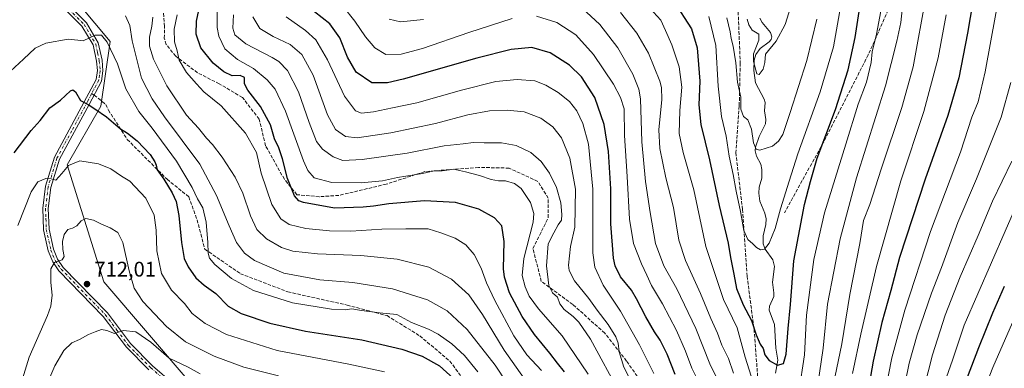
# Model space of a CAD drawing. Units: metres. Extents: x 600187 to 603618, y 4759239 to 4761603.
# Drawn here: x 600873 to 601340, y 4760974 to 4761139 of the extents above; entities that cross this region are included whole.
import ezdxf

# ---------------------------------------------------------------- set-up
doc = ezdxf.new("R2010")
doc.units = ezdxf.units.M
doc.header["$MEASUREMENT"] = 0
doc.linetypes.add('DGN Style 3', pattern=[2.307223458686699, 1.648016756204785, -0.6592067024819142])
doc.linetypes.add('DGN Style 4', pattern=[2.6384748266838614, 1.318413404963828, -0.6592067024819142, 0.001648016756204785, -0.6592067024819142])
for name, color, linetype, lineweight in [('Arbolado forestal CxS', 92, 'Continuous', 0), ('Corriente natural lineal', 142, 'Continuous', 13), ('Curva de nivel maestra', 30, 'Continuous', 30), ('Curva de nivel normal', 30, 'Continuous', 0), ('Pista pavimentada Cxs', 135, 'Continuous', 0), ('Pista pavimentada eje', 135, 'DGN Style 4', 0), ('Punto de cota en terreno', 7, 'Continuous', 0), ('Rótulo de punto de cota en terreno', 7, 'Continuous', 0), ('Senda', 7, 'DGN Style 3', 0), ('Senda no paivmentada conexión', 7, 'DGN Style 3', 0)]:
    doc.layers.add(name, color=color, linetype=linetype, lineweight=lineweight)
doc.styles.add('Style-Arial', font='txt')

# ---------------------------------------------------------------- blocks, each defined once
blk = doc.blocks.new('*U6')
at = {"layer": 'Arbolado forestal CxS', "color": 92, "linetype": 'Continuous', "lineweight": 0}
blk.add_polyline3d([(600731.0689000003, 4760844.0941, 641.0121000000072), (600902.7357000001, 4760675.1295, 722.1111999999994), (600955.1579, 4760612.5141, 755.6355999999942), (600969.7194999997, 4760587.759099999, 763.8187999999938), (600989.8755000001, 4760601.301899999, 764.7813000000025), (600968.0006999997, 4760692.452299999, 754.7553000000045), (600949.7717000004, 4760758.0801, 747.0414000000019), (600933.3652999997, 4760801.8325, 739.1554000000033), (600929.7198999999, 4760845.5843, 736.530700000003), (600926.0749000004, 4760902.0975, 734.1774000000005), (600929.7213000003, 4760927.619700001, 730.5335999999952), (600955.2254999997, 4760965.6599, 717.8111000000063), (600912.9959000006, 4761015.170100001, 712.2050000000019), (600895.5229000002, 4761070.505100001, 704.1612000000023), (600911.5415000003, 4761098.172700001, 699.4397999999928), (600915.9108999996, 4761128.752699999, 694.3089000000036), (600894.0685000002, 4761154.963500001, 690.390400000004)], dxfattribs=at)
blk = doc.blocks.new('5PATER')
at = {"layer": 'Punto de cota en terreno', "linetype": 'Continuous', "lineweight": 0}
h = blk.add_hatch(color=51, dxfattribs=at)
edge = h.paths.add_edge_path()
edge.add_ellipse((0, 0), major_axis=(-0.1095731443231308, -0.1110710700762829), ratio=0.9994222409660322, start_angle=0, end_angle=360)

msp = doc.modelspace()

# ---------------------------------------------------------------- linework, layer by layer
at = {"layer": 'Arbolado forestal CxS', "color": 92, "linetype": 'Continuous', "lineweight": 0}
for points in [[(600894.0685000002, 4761154.963500001, 690.390400000004), (600915.9108999996, 4761128.752699999, 694.3089000000036), (600911.5415000003, 4761098.172700001, 699.4397999999928), (600895.5229000002, 4761070.505100001, 704.1612000000023), (600912.9959000006, 4761015.170100001, 712.2050000000019), (600955.2254999997, 4760965.6599, 717.8111000000063), (600929.7213000003, 4760927.619700001, 730.5335999999952), (600926.0749000004, 4760902.0975, 734.1774000000005), (600929.7198999999, 4760845.5843, 736.530700000003), (600933.3652999997, 4760801.8325, 739.1554000000033), (600949.7717000004, 4760758.0801, 747.0414000000019), (600968.0006999997, 4760692.452299999, 754.7553000000045), (600989.8755000001, 4760601.301899999, 764.7813000000025), (600969.7194999997, 4760587.759099999, 763.8187999999938), (600955.1579, 4760612.5141, 755.6355999999942), (600902.7357000001, 4760675.1295, 722.1111999999994), (600731.0689000003, 4760844.0941, 641.0121000000072)], [(600731.0689000003, 4760844.0941, 641.0121000000072), (600902.7357000001, 4760675.1295, 722.1111999999994), (600955.1579, 4760612.5141, 755.6355999999942), (600969.7194999997, 4760587.759099999, 763.8187999999938), (600989.8755000001, 4760601.301899999, 764.7813000000025), (600968.0006999997, 4760692.452299999, 754.7553000000045), (600949.7717000004, 4760758.0801, 747.0414000000019), (600933.3652999997, 4760801.8325, 739.1554000000033), (600929.7198999999, 4760845.5843, 736.530700000003), (600926.0749000004, 4760902.0975, 734.1774000000005), (600929.7213000003, 4760927.619700001, 730.5335999999952), (600955.2254999997, 4760965.6599, 717.8111000000063), (600912.9959000006, 4761015.170100001, 712.2050000000019), (600895.5229000002, 4761070.505100001, 704.1612000000023), (600911.5415000003, 4761098.172700001, 699.4397999999928), (600915.9108999996, 4761128.752699999, 694.3089000000036), (600894.0685000002, 4761154.963500001, 690.390400000004)]]:
    msp.add_polyline3d(points, dxfattribs=at)
at = {"layer": 'Corriente natural lineal', "color": 142, "linetype": 'Continuous', "lineweight": 13}
msp.add_polyline3d([(601231.1728999997, 4760971.9384, 626.8120000000055), (601232.1919, 4760978.004799999, 624.8804999999993), (601231.2320999998, 4760983.757999999, 623.7287000000069), (601230.6347000003, 4760994.885, 622.5859000000055), (601228.0388000002, 4761001.7459, 622.3503999999957), (601228.3311000001, 4761003.562899999, 621.9958999999944), (601230.2736999998, 4761008.1414, 621.2768000000069), (601230.3762999997, 4761009.9011, 621.3794000000053), (601229.6130999997, 4761014.996300001, 621.3484999999928), (601230.6577000003, 4761022.2918, 621.4818999999989), (601229.7906999999, 4761025.440500001, 620.8561000000045), (601226.1988000004, 4761030.5551, 619.6364999999934), (601225.3398000002, 4761033.120300001, 619.193299999999), (601225.2685000002, 4761036.889900001, 618.4734999999928), (601226.5182999996, 4761042.142100001, 617.656099999993), (601226.6108999997, 4761044.920800001, 617.1870000000055), (601226.0135000005, 4761047.5426, 616.7142000000022), (601223.6690999996, 4761053.277100001, 615.5255999999936), (601223.1874000002, 4761056.998000001, 615.2131999999983), (601223.4160000002, 4761059.835000001, 615.1214999999938), (601224.5723000001, 4761064.1746, 614.7078000000038), (601224.7002999998, 4761068.264400001, 614.274900000004), (601224.1739999996, 4761070.682200001, 614.1340000000055), (601222.1621000003, 4761074.521299999, 614.4792000000016), (601221.5428999999, 4761077.0396, 614.6358000000037), (601221.6827999996, 4761078.798400001, 614.5412000000069), (601223.3225999996, 4761083.8563, 613.7587000000058), (601226.3096000003, 4761089.863600001, 612.3568999999989), (601226.5027000001, 4761091.906400001, 612.1742999999988), (601225.8981, 4761095.988, 611.7788), (601226.1623000001, 4761099.9583, 611.4217000000062), (601225.7083000002, 4761101.522800001, 611.4682999999932), (601221.6134000003, 4761109.276000001, 611.377800000002), (601220.8855999997, 4761115.0351, 610.9695000000065), (601221.0837000003, 4761119.9597, 610.204700000002), (601221.789, 4761122.668600001, 609.4508999999962), (601223.9210999999, 4761125.421599999, 608.843200000003), (601228.0795, 4761128.584000001, 608.2243000000017), (601229.0292999997, 4761129.7653, 608.2908000000025), (601229.4321, 4761131.0176, 608.2084999999934), (601228.6651, 4761132.966700001, 607.7624999999971), (601224.7337999997, 4761137.763800001, 608.0434999999999), (601223.6780000003, 4761139.861099999, 608.1089000000065)], dxfattribs=at)
at = {"layer": 'Curva de nivel maestra', "color": 30, "linetype": 'Continuous', "lineweight": 30, "flags": 128}
for points, elevation in [([(601326.0800000001, 4761156.140100001), (601322.0199999996, 4761132.7601), (601317.8899999997, 4761111.620100001), (601312.7800000003, 4761093.7301), (601302.0199999996, 4761063.700099999), (601289.9299999997, 4761026.670100001), (601285.7400000002, 4761011.0101), (601281.5300000003, 4760995.880100001), (601277.4199999999, 4760977.5801), (601274.2599999999, 4760959.5001)], 650), ([(601182.9400000004, 4761147.7501), (601191.2699999996, 4761134.780099999), (601194.0199999996, 4761125.770099999), (601195.2999999998, 4761110.0001), (601194.8600000005, 4761098.8301), (601195.6799999997, 4761089.530099999), (601199.8300000001, 4761072.8301), (601204.4800000006, 4761051.1801), (601208.6699999999, 4761033.3301), (601209.8399999999, 4761026.640100001), (601211.3799999999, 4761018.780099999), (601212.5800000001, 4761011.9801), (601215.7800000003, 4761004.1801), (601219.7999999998, 4760996.7301), (601222, 4760989.9801), (601223.8799999999, 4760985.6801), (601225.3399999999, 4760983.540100001), (601226.1200000001, 4760980.520099999), (601228.1399999997, 4760977.870100001), (601232.1200000001, 4760975.6601), (601234.8300000001, 4760976.4901), (601236.2100000001, 4760980.9101), (601237.1799999997, 4760993.0601), (601238.29, 4761004.440099999), (601239.7300000006, 4761025.0701), (601244.8600000005, 4761051.7401), (601247.6600000003, 4761062.530099999), (601250.9199999999, 4761073.640100001), (601259.5, 4761096.6801), (601265.5, 4761115.370100001), (601268.8700000001, 4761130.6801), (601272.2599999999, 4761153.340100001)], 625), ([(601131.1600000003, 4760972.470100001), (601127.8200000003, 4760976.640100001), (601124.2100000001, 4760981.390100001), (601116.9600000001, 4760990.130100001), (601111.0300000003, 4760998.690099999), (601105.0599999996, 4761009.9101), (601102.6900000004, 4761017.2501), (601102.2400000002, 4761021.210100001), (601102.6299999999, 4761034.110099999), (601101.4699999997, 4761041.540100001), (601097.9400000004, 4761045.340100001), (601090.5999999996, 4761049.460100001), (601079.4900000002, 4761052.6601), (601064.8499999996, 4761053.460100001), (601047.9500000002, 4761051.950099999), (601040.6799999997, 4761050.8301), (601035.75, 4761050.4901), (601022.1399999997, 4761049.960100001), (601007.5599999996, 4761052.6601), (601005.2300000006, 4761053.460100001), (601003.2000000002, 4761055.7401), (600999.8799999999, 4761064.050100001), (600997.6200000001, 4761073.280099999), (600995.8899999997, 4761078.4101), (600993.8499999996, 4761082.790100001), (600991.9299999997, 4761089.380100001), (600987.2199999997, 4761098.0601), (600981.1600000003, 4761105.710100001), (600979.6399999997, 4761108.780099999), (600979.5599999996, 4761111.780099999), (600977.5700000003, 4761112.640100001), (600973.75, 4761112.5601), (600969.7199999997, 4761114.450099999), (600964.75, 4761118.4801), (600958.7999999998, 4761125.800100001), (600956.6200000001, 4761132.3201), (600956.8399999999, 4761138.340100001), (600957.8799999999, 4761143.670100001)], 675), ([(601183.5499999998, 4760971.3201), (601179.7800000003, 4760980.860099999), (601176.4100000003, 4760987.4801), (601173.7300000006, 4760991.460100001), (601169.6200000001, 4760998.600099999), (601165.2800000003, 4761006.9801), (601162.9000000004, 4761011.210100001), (601157.7100000001, 4761017.4001), (601155.2300000006, 4761022.610099999), (601154.4100000003, 4761026.300100001), (601153.04, 4761042.470100001), (601153.0800000001, 4761059.120100001), (601151.9299999997, 4761076.7401), (601150, 4761089.5001), (601145.4800000006, 4761102.270099999), (601139.1600000003, 4761112.0001), (601133.5300000003, 4761117.590100001), (601124.4000000004, 4761123.4901), (601115.6100000005, 4761125.880100001), (601105.9400000004, 4761125.020099999), (601089.6500000004, 4761120.880100001), (601054.7599999999, 4761110.920100001), (601047.3499999996, 4761109.190099999), (601039.8399999999, 4761109.2401), (601032.4699999997, 4761114.200099999), (601028.3200000003, 4761121.380100001), (601024.7800000003, 4761130.5101), (601020.0199999996, 4761137.210100001), (601012.75, 4761142.780099999)], 650), ([(600870.4699999997, 4761076.190099999), (600878.5, 4761086.640100001), (600882.75, 4761091.340100001), (600887.4100000003, 4761097.340100001), (600892.3200000003, 4761101.040100001), (600897.2100000001, 4761105.370100001), (600898.2199999997, 4761105.9101), (600899.5199999996, 4761104.950099999), (600901.9400000004, 4761100.800100001), (600905.54, 4761098.9301), (600908.6100000005, 4761096.940099999), (600914.2599999999, 4761093.220100001), (600920.8099999996, 4761087.4901), (600924.0599999996, 4761085.460100001), (600928.6799999997, 4761081.7501), (600934.9400000004, 4761075.340100001), (600937.0599999996, 4761071.790100001), (600937.75, 4761070.2401), (600938.1299999999, 4761068.020099999), (600941.2999999998, 4761063.6801), (600945.3700000001, 4761057.2501), (600947.1399999997, 4761053.130100001), (600948.3799999999, 4761046.4901), (600949.6799999997, 4761033.6801), (600951.0599999996, 4761026.130100001), (600952.8600000005, 4761022.130100001), (600956.5, 4761016.950099999), (600960.4000000004, 4761013.520099999), (600966.0099999999, 4761009.620100001), (600971.8499999996, 4761003.620100001), (600978, 4761000.050100001), (600991.5199999996, 4760995.590100001), (601008.5, 4760991.720100001), (601035.1500000004, 4760987.6501), (601054.1600000003, 4760983.3201), (601063.7999999998, 4760979.9801), (601071.8899999997, 4760975.290100001), (601078.5599999996, 4760969.440099999)], 700), ([(601339.5099999999, 4761012.890100001), (601333.9400000004, 4761000.2601), (601327.3399999999, 4760983.8201), (601319.8200000003, 4760964.530099999)], 675)]:
    msp.add_lwpolyline(points, dxfattribs=dict(at, elevation=elevation))
at = {"layer": 'Curva de nivel normal', "color": 30, "linetype": 'Continuous', "lineweight": 0, "flags": 128}
for points, elevation in [([(601251.1200000001, 4760966.52), (601253.7000000002, 4760983.789999999), (601255.8200000003, 4761004.460000001), (601261.79, 4761035.449999999), (601269.4800000006, 4761064.34), (601283.25, 4761107.800000001), (601288.5199999996, 4761128.92), (601290.4199999999, 4761137.779999999), (601292.2000000002, 4761154.42)], 635), ([(601337.8899999997, 4761155.140000001), (601330.4900000002, 4761114.460000001), (601327.1200000001, 4761100.279999999), (601324.0700000003, 4761093), (601318.79, 4761076.51), (601304.5499999998, 4761038.9), (601292.4299999997, 4761001.67), (601286.2999999998, 4760979.16), (601283.0599999996, 4760963.119999999)], 655), ([(601142.2999999998, 4760971.4), (601130.1100000005, 4760989.560000001), (601118.9100000003, 4761002.26), (601114.3799999999, 4761008.359999999), (601112.5099999999, 4761012.699999999), (601111.0999999996, 4761018.130000001), (601111.9000000004, 4761026.15), (601116.2800000003, 4761043.380000001), (601116.6299999999, 4761047.430000001), (601115.0899999999, 4761052.65), (601110.5599999996, 4761059.220000001), (601107.4199999999, 4761061.65), (601103.1900000004, 4761062.859999999), (601099.8899999997, 4761062.880000001), (601096.3600000005, 4761063.480000001), (601090.8300000001, 4761065.34), (601084.2400000002, 4761067.08), (601078.5, 4761068.34), (601073.1699999999, 4761067.57), (601069.4900000002, 4761067.560000001), (601063.8799999999, 4761066.279999999), (601052.0499999998, 4761064.52), (601044.9699999997, 4761062.869999999), (601034.8499999996, 4761061.92), (601020.8600000005, 4761062.16), (601012.5, 4761064.24), (601009.4900000002, 4761067.75), (601007.5700000003, 4761072.300000001), (600998.9600000001, 4761095.75), (600994.0700000003, 4761106.16), (600990.29, 4761110.720000001), (600983.8200000003, 4761115.99), (600976.2999999998, 4761120.279999999), (600970.2800000003, 4761125.33), (600967.4400000004, 4761131.300000001), (600966.6600000003, 4761135.4), (600966.6299999999, 4761149.699999999)], 670), ([(601137.4000000004, 4761146.430000001), (601147.8899999997, 4761136.859999999), (601156.4500000002, 4761125.76), (601163.5, 4761113.34), (601166.3600000005, 4761106.25), (601167.1200000001, 4761101.67), (601167.79, 4761081.25), (601169.4699999997, 4761062.630000001), (601171.7999999998, 4761047.859999999), (601174.2300000006, 4761033.300000001), (601178.2699999996, 4761022.67), (601184.3799999999, 4761011.779999999), (601193.3899999997, 4760993.050000001), (601199.9500000002, 4760976.369999999), (601204.4100000003, 4760967.300000001)], 640), ([(601239.0800000001, 4761147.34), (601235.7599999999, 4761136.9), (601231.4100000003, 4761128.970000001), (601226.3200000003, 4761122.82), (601226, 4761118.91), (601225.3099999996, 4761115.680000001), (601223.3200000003, 4761113.130000001), (601222.2199999997, 4761113.470000001), (601220.7400000002, 4761119.27), (601220.7300000006, 4761122.890000001), (601223.2199999997, 4761129.41), (601223.1900000004, 4761132.189999999), (601220.0099999999, 4761134.07), (601218.4100000003, 4761136.65), (601217.6600000003, 4761139.33)], 610), ([(601259.2300000006, 4760969.850000001), (601262.5099999999, 4760985.83), (601266.2800000003, 4761009.050000001), (601271.1200000001, 4761033.17), (601272.8700000001, 4761044.050000001), (601275.8300000001, 4761051.67), (601281.0899999999, 4761068.34), (601290.9699999997, 4761097.59), (601296.2599999999, 4761116.859999999), (601302.4199999999, 4761150.66)], 640), ([(601026.3200000003, 4761145.390000001), (601031.8200000003, 4761138.390000001), (601036.8300000001, 4761130.92), (601041.3399999999, 4761125.84), (601046.5, 4761122.65), (601053.7800000003, 4761122.720000001), (601063.9600000001, 4761125.539999999), (601085.7800000003, 4761133.07), (601106.4400000004, 4761139.619999999)], 645), ([(601157.7300000006, 4761142.470000001), (601165.3600000005, 4761132.76), (601170.9199999999, 4761123.32), (601176.2599999999, 4761110), (601177.0899999999, 4761107.060000001), (601177.2000000002, 4761101.34), (601175.9000000004, 4761086.949999999), (601176.2999999998, 4761078.180000001), (601179.1600000003, 4761064.25), (601182.8300000001, 4761050.300000001), (601185.3799999999, 4761034.74), (601188.4400000004, 4761025.15), (601195.6299999999, 4761009.630000001), (601200.4100000003, 4760997.710000001), (601203.6799999997, 4760990.74), (601205.7000000002, 4760985.199999999), (601208.8399999999, 4760978.880000001), (601211.29, 4760971.9)], 635), ([(601171.54, 4761144.609999999), (601176.8600000005, 4761138.82), (601179.0300000003, 4761133.99), (601181.9699999997, 4761127.25), (601185.4800000006, 4761116.869999999), (601186.7400000002, 4761107.210000001), (601185.7400000002, 4761096.220000001), (601185.5199999996, 4761085.34), (601187.3300000001, 4761076.34), (601192.3700000001, 4761058.560000001), (601198.1399999997, 4761031.77), (601206.5499999998, 4761006.680000001), (601212.9699999997, 4760993.300000001), (601216.8200000003, 4760979.390000001), (601220.5800000001, 4760967.41)], 630), ([(601199.5999999996, 4761140.67), (601202.8799999999, 4761126.92), (601204, 4761107.67), (601205.5700000003, 4761093.34), (601207.6799999997, 4761083.99), (601209.1600000003, 4761074.560000001), (601211.04, 4761065.939999999), (601212.4500000002, 4761058.050000001), (601214.5199999996, 4761048.380000001), (601216.0999999996, 4761039.449999999), (601218.0700000003, 4761035.130000001), (601220.4299999997, 4761033.039999999), (601222.0599999996, 4761031.279999999), (601223.9400000004, 4761030.289999999), (601225.9299999997, 4761030.539999999), (601228.1100000005, 4761033.32), (601231, 4761040.34), (601233.5300000003, 4761049.67), (601237.5499999998, 4761062.67), (601241.7199999997, 4761075.65), (601252.2699999996, 4761104.930000001), (601258.5199999996, 4761126.32), (601261.9600000001, 4761145.02)], 620), ([(601242.1900000004, 4760962.890000001), (601244.8899999997, 4760980.529999999), (601245.8700000001, 4760999.380000001), (601249.2699999996, 4761025.65), (601254.3300000001, 4761047.810000001), (601264.4800000006, 4761080.25), (601270.2999999998, 4761099.100000001), (601274.29, 4761109.470000001), (601276.4199999999, 4761118.850000001), (601276.8600000005, 4761123.91), (601278.9199999999, 4761132.210000001), (601280.9800000006, 4761143.189999999)], 630), ([(601109.3799999999, 4760958.9), (601098.2800000003, 4760975.680000001), (601085.0899999999, 4760992.49), (601075.6399999997, 4761001.380000001), (601066.1900000004, 4761006.619999999), (601049.6100000005, 4761011.859999999), (601030.9400000004, 4761014.789999999), (601015.2699999996, 4761016.050000001), (600998.2599999999, 4761019.189999999), (600984.2300000006, 4761025.210000001), (600979.5199999996, 4761028.59), (600975.7699999996, 4761033.76), (600972.2300000006, 4761041.539999999), (600966.3700000001, 4761055.930000001), (600958.3700000001, 4761070.77), (600941.7300000006, 4761093.07), (600935.7999999998, 4761101.680000001), (600930.75, 4761111.430000001), (600926.29, 4761129.09), (600925.2800000003, 4761136.350000001), (600923.1600000003, 4761140.970000001)], 690), ([(601113.8899999997, 4760966.730000001), (601102.5300000003, 4760982.74), (601092.25, 4760999.600000001), (601085.7800000003, 4761008.939999999), (601077.6799999997, 4761016.41), (601066.9400000004, 4761021.980000001), (601051.9400000004, 4761025.810000001), (601034.6100000005, 4761027.560000001), (601014.1600000003, 4761028.380000001), (601002.5099999999, 4761029.630000001), (600997.0300000003, 4761031.390000001), (600989.9400000004, 4761035.41), (600985.4600000001, 4761039.859999999), (600982.4199999999, 4761046.390000001), (600978.79, 4761057), (600975.1399999997, 4761064.560000001), (600969.0099999999, 4761074.02), (600964.3499999996, 4761080.08), (600961.5099999999, 4761083.07), (600957.7599999999, 4761087.84), (600952.1200000001, 4761093.859999999), (600942.7000000002, 4761107.77), (600936.3899999997, 4761120.460000001), (600934.5800000001, 4761126.600000001), (600934.5300000003, 4761130.76), (600935.6299999999, 4761136.050000001), (600936.1399999997, 4761140.220000001)], 685), ([(600947.5899999999, 4761141.32), (600946.1799999997, 4761134.539999999), (600946.4100000003, 4761128.630000001), (600947.5999999996, 4761124.289999999), (600948.54, 4761119.939999999), (600952.0199999996, 4761114.16), (600956.7800000003, 4761108.82), (600960.2199999997, 4761105.039999999), (600968.5700000003, 4761098.300000001), (600980.0300000003, 4761085.460000001), (600985.2199999997, 4761076.300000001), (600987.5099999999, 4761066.52), (600992.5899999999, 4761051.710000001), (600996.8099999996, 4761044.82), (601000.7599999999, 4761042.220000001), (601008.6200000001, 4761040.33), (601019.7599999999, 4761039.16), (601029.9600000001, 4761039.02), (601044.5999999996, 4761040), (601056, 4761040.109999999), (601066.5199999996, 4761040.100000001), (601072.5499999998, 4761038.300000001), (601079.3399999999, 4761035.789999999), (601084.3600000005, 4761032.600000001), (601088.3600000005, 4761027.99), (601091.7300000006, 4761021.609999999), (601094.2100000001, 4761014.680000001), (601098.1600000003, 4761006.189999999), (601107.1600000003, 4760989.560000001), (601113.3899999997, 4760980.59), (601120.2699999996, 4760973.130000001)], 680), ([(601157.5199999996, 4760962.180000001), (601143.54, 4760987.970000001), (601137.9199999999, 4760995.99), (601135.2999999998, 4760998.66), (601130.9299999997, 4761002.02), (601128.9900000002, 4761004.67), (601127.8399999999, 4761007.9), (601125.5099999999, 4761009.859999999), (601123.7199999997, 4761013.380000001), (601122.6799999997, 4761022.630000001), (601123.3799999999, 4761033.01), (601126.0599999996, 4761038.34), (601128.2100000001, 4761042), (601129.6699999999, 4761044.310000001), (601129.9600000001, 4761046.970000001), (601129.4400000004, 4761052.49), (601127.3799999999, 4761059.779999999), (601124.0999999996, 4761066.5), (601120.0300000003, 4761072.08), (601115.2800000003, 4761076.220000001), (601108.2699999996, 4761079.600000001), (601101.3200000003, 4761080.84), (601093.1299999999, 4761080.82), (601087.9699999997, 4761081.060000001), (601083.1799999997, 4761080.42), (601074.1399999997, 4761079.470000001), (601056.5800000001, 4761076), (601035.2400000002, 4761072.890000001), (601026.1299999999, 4761072.42), (601021.54, 4761074.17), (601016.4800000006, 4761077.9), (601013.7199999997, 4761081.480000001), (601010.2199999997, 4761090.41), (601005.2199999997, 4761105), (600999.9199999999, 4761115.01), (600995.7999999998, 4761119.279999999), (600992.6900000004, 4761121.289999999), (600980.1500000004, 4761127.699999999), (600975.0099999999, 4761131.99), (600974, 4761135.02), (600974.3200000003, 4761141.4)], 665), ([(601161.7999999998, 4760969.869999999), (601159.3099999996, 4760974.710000001), (601157.0599999996, 4760982.01), (601156.5099999999, 4760986.109999999), (601155.4900000002, 4760989.07), (601151.8899999997, 4760994.939999999), (601146.6600000003, 4761001.720000001), (601142.6200000001, 4761007.199999999), (601135.9199999999, 4761015.640000001), (601133.4000000004, 4761020.52), (601132.9900000002, 4761023.02), (601134.0599999996, 4761031.730000001), (601136.0300000003, 4761041.02), (601136.4000000004, 4761058.99), (601133.6799999997, 4761073.560000001), (601129.7699999996, 4761083.17), (601125.6799999997, 4761088.41), (601119.9000000004, 4761092.560000001), (601112.0099999999, 4761095.449999999), (601103.9199999999, 4761096.34), (601095.5700000003, 4761096), (601085.4299999997, 4761094.16), (601070.0599999996, 4761089.930000001), (601048.9500000002, 4761085.560000001), (601032.9199999999, 4761083.25), (601027.3499999996, 4761083.77), (601022.6200000001, 4761087.109999999), (601018.9199999999, 4761094.09), (601012.0999999996, 4761112.82), (601006.6900000004, 4761122.640000001), (601001.1900000004, 4761127.439999999), (600993.1500000004, 4761131.100000001), (600986.7699999996, 4761135), (600983.4600000001, 4761140.52)], 660), ([(601173.4199999999, 4760971.67), (601166.7100000001, 4760985.34), (601157.6600000003, 4761001.199999999), (601149.4800000006, 4761013.449999999), (601145.5499999998, 4761022.039999999), (601144.5, 4761028.76), (601144.5, 4761058.930000001), (601142.5899999999, 4761080.24), (601139.9100000003, 4761090.01), (601136.9699999997, 4761096.01), (601133.5099999999, 4761100.430000001), (601128.1900000004, 4761104.619999999), (601122.3399999999, 4761108.16), (601117.0599999996, 4761110.15), (601108.7400000002, 4761110.82), (601098.6500000004, 4761109.789999999), (601082.3200000003, 4761105.720000001), (601061.1900000004, 4761099.810000001), (601049.6699999999, 4761097.449999999), (601040.6799999997, 4761095.59), (601035.04, 4761094.930000001), (601032.2000000002, 4761095.939999999), (601026.9000000004, 4761102.970000001), (601018.9199999999, 4761120.15), (601013.3600000005, 4761129.550000001), (601008.4500000002, 4761133.970000001), (600999.2699999996, 4761140.449999999)], 655), ([(601048.0800000001, 4761139.279999999), (601053.4500000002, 4761138.060000001), (601064.3600000005, 4761139.220000001)], 640), ([(601117.9600000001, 4761140.699999999), (601127.5599999996, 4761137.800000001), (601136.5800000001, 4761132.01), (601144.9400000004, 4761122.67), (601154.3700000001, 4761108.67), (601157.6699999999, 4761102.34), (601159.4299999997, 4761096.890000001), (601159.6399999997, 4761084.369999999), (601160.8700000001, 4761064.939999999), (601161.9800000006, 4761044.730000001), (601163.7800000003, 4761033.189999999), (601167.5899999999, 4761023.58), (601170.2000000002, 4761018.310000001), (601172.4199999999, 4761013.41), (601177.5800000001, 4761004.640000001), (601184.1799999997, 4760992.119999999), (601188.4699999997, 4760982.369999999), (601191.4000000004, 4760974.230000001), (601194.8499999996, 4760967.560000001)], 645), ([(601208.1299999999, 4761139.930000001), (601209.6600000003, 4761133.4), (601210.1399999997, 4761130.210000001), (601211.0999999996, 4761126.5), (601212.2800000003, 4761118.680000001), (601213.0899999999, 4761109.600000001), (601214.7000000002, 4761102.460000001), (601214.7000000002, 4761096.74), (601215.9900000002, 4761093.279999999), (601217.9500000002, 4761091.66), (601219.7100000001, 4761087.32), (601220.6799999997, 4761080.84), (601222.0099999999, 4761077.810000001), (601223.7400000002, 4761077.350000001), (601229.6600000003, 4761079.27), (601232.5499999998, 4761081.59), (601234.6200000001, 4761084.82), (601238.0999999996, 4761095.16), (601245.9400000004, 4761119.850000001), (601250.6399999997, 4761139.42)], 615), ([(601267.6399999997, 4760971.66), (601271.6100000005, 4760990.369999999), (601278.8899999997, 4761022.369999999), (601290.4400000004, 4761062.859999999), (601301.3700000001, 4761095.619999999), (601308.2199999997, 4761121.039999999), (601311.9699999997, 4761141.34)], 645), ([(601090.1200000001, 4760972.560000001), (601083.8200000003, 4760980.27), (601077.7100000001, 4760985.710000001), (601071.3499999996, 4760990.32), (601066.7100000001, 4760992.65), (601058.6200000001, 4760995.82), (601051.6500000004, 4760999.58), (601043.5, 4761000.430000001), (601034.9600000001, 4761001.5), (601030.3700000001, 4761002.300000001), (601027.2100000001, 4761001.84), (601020.8300000001, 4761002.180000001), (601002.2699999996, 4761005.15), (600983.8899999997, 4761010.92), (600973.4199999999, 4761016.640000001), (600965.4699999997, 4761023.359999999), (600963.0199999996, 4761026.359999999), (600962.3099999996, 4761028.67), (600962.2199999997, 4761033.67), (600961.3300000001, 4761043.369999999), (600959.7800000003, 4761050.130000001), (600957.2300000006, 4761054.369999999), (600954.8399999999, 4761059.779999999), (600947.3600000005, 4761072.100000001), (600935.7800000003, 4761087.810000001), (600929.4800000006, 4761095.680000001), (600923.2800000003, 4761106.34), (600919.3300000001, 4761118.27), (600914.5599999996, 4761128.42), (600911.75, 4761131.800000001), (600908.8899999997, 4761131.730000001), (600903.1100000005, 4761129.16), (600900.6299999999, 4761129.369999999), (600896.0300000003, 4761129.82), (600885.4400000004, 4761128.029999999), (600880.3899999997, 4761125.59), (600874.9100000003, 4761120.350000001), (600868.7699999996, 4761114.720000001)], 695), ([(601342.5700000003, 4761109.430000001), (601337.9500000002, 4761093.02), (601326.3200000003, 4761063.890000001), (601317.5599999996, 4761043.180000001), (601309.6900000004, 4761021.939999999), (601304.9500000002, 4761009.810000001), (601298.29, 4760990.100000001), (601294.4800000006, 4760976.630000001), (601292.5800000001, 4760967.25)], 660), ([(601045.8200000003, 4760972.539999999), (601029, 4760976.07), (600995.0599999996, 4760982.630000001), (600971.0800000001, 4760990.15), (600961, 4760995.4), (600954.7400000002, 4761000.140000001), (600951.0700000003, 4761004.779999999), (600945.0499999998, 4761011.109999999), (600940.29, 4761019.039999999), (600937.9600000001, 4761029.699999999), (600937.6799999997, 4761039.52), (600936.8099999996, 4761046.65), (600932.8099999996, 4761054.66), (600925.2800000003, 4761062.689999999), (600921.3700000001, 4761065.140000001), (600916.2999999998, 4761068.52), (600910.3600000005, 4761070.859999999), (600901.5199999996, 4761072.4), (600896.1399999997, 4761070.140000001), (600893.0999999996, 4761066.310000001), (600890.1699999999, 4761063.17), (600887.9400000004, 4761063.789999999), (600885.4800000006, 4761063.960000001), (600881.7000000002, 4761062.34), (600878.5199999996, 4761057.619999999), (600872.2300000006, 4761041.689999999)], 705), ([(601343.0499999998, 4761072.109999999), (601333.8499999996, 4761053.199999999), (601327.1500000004, 4761037.039999999), (601318.6600000003, 4761017.390000001), (601311.5199999996, 4760999.26), (601305.5, 4760980.51), (601301.4299999997, 4760964.480000001)], 665), ([(601346.3300000001, 4761053.83), (601320.4699999997, 4760994.619999999), (601314.9000000004, 4760978), (601309.1900000004, 4760961.480000001)], 670), ([(600995.6100000005, 4760970.66), (600979.2699999996, 4760974.680000001), (600965.2699999996, 4760979.859999999), (600951.6299999999, 4760986.680000001), (600942.5800000001, 4760994.029999999), (600931.4199999999, 4761005.800000001), (600927.2300000006, 4761012.08), (600924.9600000001, 4761020.220000001), (600921.9400000004, 4761033.67), (600919.5, 4761038.42), (600915.9000000004, 4761040.66), (600911.8899999997, 4761042.369999999), (600908.0300000003, 4761044.25), (600904.3700000001, 4761044.980000001), (600902.2199999997, 4761043.960000001), (600900.0700000003, 4761041.529999999), (600898.1600000003, 4761040.470000001), (600895.8899999997, 4761039.859999999), (600894.1299999999, 4761037.41), (600893.3700000001, 4761034.189999999), (600893.4800000006, 4761030.4), (600894.0700000003, 4761027.08), (600893.1799999997, 4761025.439999999), (600889.5700000003, 4761024.180000001), (600887.7599999999, 4761021.32), (600887.8899999997, 4761014.699999999), (600888.4900000002, 4761008.84), (600887.7999999998, 4761003.640000001), (600886.2300000006, 4760999.140000001), (600877.6100000005, 4760979.480000001), (600874.4699999997, 4760969.26)], 710), ([(601325.4199999999, 4760952.34), (601334.0700000003, 4760974.609999999), (601345.5499999998, 4761000.84)], 680), ([(600958.5599999996, 4760971.65), (600952.8799999999, 4760974.680000001), (600943.8600000005, 4760978.960000001), (600935.1799999997, 4760986.58), (600928.0199999996, 4760991.49), (600922.25, 4760992.140000001), (600917.9600000001, 4760990.66), (600914.3700000001, 4760992.100000001), (600911.7800000003, 4760992.58), (600908.8700000001, 4760991.42), (600905.5999999996, 4760990.220000001), (600901.3399999999, 4760987.84), (600897.79, 4760986.189999999), (600893.9699999997, 4760982.609999999), (600889.79, 4760975.32), (600885.0099999999, 4760964.279999999)], 715.0000000000001)]:
    msp.add_lwpolyline(points, dxfattribs=dict(at, elevation=elevation))
at = {"layer": 'Pista pavimentada Cxs', "color": 135, "linetype": 'Continuous', "lineweight": 0}
for points in [[(600934.2500999998, 4760973.4801, 729.8932000000059), (600923.6001000004, 4760984.120100001, 723.5424000000058), (600912.6300999997, 4760998.710100001, 717.3873000000021), (600891.6601, 4761020.2601, 713.9287999999942), (600888.6901000004, 4761024.600099999, 713.6977999999945), (600886.5800999999, 4761029.720100001, 712.293399999995), (600884.3701, 4761039.640100001, 711.1937999999938), (600884.0000999998, 4761049.970100001, 714.3199000000022), (600885.2600999996, 4761060.3301, 708.9897000000057), (600889.4801000003, 4761074.110099999, 710.6521999999969), (600909.2600999996, 4761110.880100001, 701.2556999999942), (600909.8601000002, 4761115.0001, 699.9535000000033), (600909.4801000003, 4761119.4901, 699.1120999999986), (600907.8201000001, 4761127.1601, 697.5237999999954), (600902.5401, 4761136.040100001, 695.8751000000047), (600891.6401000004, 4761146.970100001, 691.8361000000004)], [(600934.2500999998, 4760973.4801, 729.8932000000059), (600923.6001000004, 4760984.120100001, 723.5424000000058), (600912.6300999997, 4760998.710100001, 717.3873000000021), (600891.6601, 4761020.2601, 713.9287999999942), (600888.6901000004, 4761024.600099999, 713.6977999999945), (600886.5800999999, 4761029.720100001, 712.293399999995), (600884.3701, 4761039.640100001, 711.1937999999938), (600884.0000999998, 4761049.970100001, 714.3199000000022), (600885.2600999996, 4761060.3301, 708.9897000000057), (600889.4801000003, 4761074.110099999, 710.6521999999969), (600909.2600999996, 4761110.880100001, 701.2556999999942), (600909.8601000002, 4761115.0001, 699.9535000000033), (600909.4801000003, 4761119.4901, 699.1120999999986), (600907.8201000001, 4761127.1601, 697.5237999999954), (600902.5401, 4761136.040100001, 695.8751000000047), (600891.6401000004, 4761146.970100001, 691.8361000000004)], [(600893.4001000002, 4761148.9301, 693.0210999999981), (600904.6401000004, 4761137.6601, 698.9406000000017), (600910.3000999996, 4761128.130100001, 700.517200000002), (600912.0900999998, 4761119.880100001, 699.6943000000028), (600912.5100999996, 4761114.920100001, 699.9618000000046), (600911.7901, 4761110.0601, 701.7859999999928), (600906.0401, 4761099.0101, 703.2409000000043), (600891.9200999998, 4761073.090100001, 711.5185999999959), (600887.8400999998, 4761059.780099999, 708.312300000005), (600886.6300999997, 4761049.860099999, 712.4621000000043), (600886.9901000002, 4761039.9801, 709.0684000000037), (600889.1001000004, 4761030.5101, 710.9297999999981), (600891.0100999996, 4761025.850099999, 711.5351999999984), (600893.7001, 4761021.9301, 711.7060999999959), (600914.6300999997, 4761000.420100001, 720.0918999999994), (600925.5900999998, 4760985.850099999, 726.0072999999975), (600936.0500999996, 4760975.4001, 732.0013999999939), (600946.2001, 4760966.540100001, 727.9244000000036)], [(600893.4001000002, 4761148.9301, 693.0210999999981), (600904.6401000004, 4761137.6601, 698.9406000000017), (600910.3000999996, 4761128.130100001, 700.517200000002), (600912.0900999998, 4761119.880100001, 699.6943000000028), (600912.5100999996, 4761114.920100001, 699.9618000000046), (600911.7901, 4761110.0601, 701.7859999999928), (600906.0401, 4761099.0101, 703.2409000000043), (600891.9200999998, 4761073.090100001, 711.5185999999959), (600887.8400999998, 4761059.780099999, 708.312300000005), (600886.6300999997, 4761049.860099999, 712.4621000000043), (600886.9901000002, 4761039.9801, 709.0684000000037), (600889.1001000004, 4761030.5101, 710.9297999999981), (600891.0100999996, 4761025.850099999, 711.5351999999984), (600893.7001, 4761021.9301, 711.7060999999959), (600914.6300999997, 4761000.420100001, 720.0918999999994), (600925.5900999998, 4760985.850099999, 726.0072999999975), (600936.0500999996, 4760975.4001, 732.0013999999939), (600946.2001, 4760966.540100001, 727.9244000000036)]]:
    msp.add_polyline3d(points, dxfattribs=at)
at = {"layer": 'Pista pavimentada eje', "color": 135, "linetype": 'DGN Style 4', "lineweight": 0}
for points in [[(600886.3887, 4761152.9275, 690.8276000000042), (600888.7901, 4761150.9801, 691.4401999999973), (600892.5201000003, 4761147.950099999, 691.9456000000064), (600903.5900999998, 4761136.850099999, 697.2954999999929), (600906.2301000003, 4761132.4101, 698.4195999999939), (600909.0601000005, 4761127.645099999, 698.9337999999989), (600909.9550999999, 4761123.520099999, 699.2575999999972), (600910.7851, 4761119.6851, 699.386799999993), (600911.1851000005, 4761114.960100001, 699.9530999999988), (600910.8850999996, 4761112.9001, 700.4380999999995), (600910.5251000002, 4761110.470100001, 701.4805999999954), (600908.0525000002, 4761105.8739, 702.1444999999949), (600907.1507000001, 4761104.140699999, 702.1676000000007)], [(600907.1507000001, 4761104.140699999, 702.1676000000007), (600905.1775000002, 4761100.348900001, 703.6217999999935), (600897.7600999996, 4761086.5601, 708.8889999999956), (600890.7001, 4761073.600099999, 710.9856000000001), (600886.5500999996, 4761060.0551, 708.2244000000064), (600885.3151000004, 4761049.915100001, 713.3784000000014), (600885.4951, 4761044.975099999, 710.6923999999999), (600885.6801000005, 4761039.8101, 710.1016999999993), (600887.8400999998, 4761030.1151, 711.1229000000022), (600888.7950999998, 4761027.7851, 711.3938000000054), (600889.8501000004, 4761025.225099999, 712.4912999999942), (600891.3350999998, 4761023.0551, 712.2428000000073), (600892.6801000005, 4761021.095100001, 712.2819000000018), (600913.6300999997, 4760999.565099999, 718.5158999999985), (600919.1101000002, 4760992.280099999, 721.9839999999967), (600924.5950999996, 4760984.985099999, 724.4850000000006), (600935.1501000002, 4760974.440099999, 730.8858000000037), (600940.2251000004, 4760970.0101, 730.1113999999943)]]:
    msp.add_polyline3d(points, dxfattribs=at)
at = {"layer": 'Senda', "color": 7, "linetype": 'DGN Style 3', "lineweight": 0}
for points in [[(601342.7605, 4761254.701099999, 659.0639999999985), (601326.8855, 4761234.592700001, 658.7667999999976), (601308.8938999996, 4761201.784299999, 658.8687999999966), (601293.0188999996, 4761162.6259, 652.4278999999951), (601275.0270999996, 4761122.4091, 650.8788000000059), (601253.8605000004, 4761081.134099999, 642.952099999995), (601235.3394999999, 4761047.796499999, 640.7299000000058)], [(601213.0560999997, 4761152.043500001, 629.4738000000071), (601214.4020999996, 4761118.560699999, 630.7142000000022), (601213.9243000001, 4761098.3095, 635.9189000000042), (601212.3324999996, 4761076.204700001, 640.4612999999954), (601215.4885, 4761049.334100001, 639.0889000000025), (601217.6454999996, 4761017.826900001, 628.4921000000032), (601220.9527000004, 4760992.691500001, 631.4036000000051), (601222.6064999999, 4760971.1941, 646.6971000000049), (601216.9841, 4760933.1601, 662.7593999999954), (601211.0308999997, 4760906.040300001, 659.7244999999966), (601207.0620999997, 4760887.519300001, 646.8607000000047), (601200.2459000006, 4760877.368899999, 651.0430000000051)], [(601176.3903000001, 4760955.450099999, 667.4670999999944), (601160.5153000001, 4760977.609099999, 672.3257000000012), (601150.2626999998, 4760990.838300001, 677.3500000000058), (601135.0491000004, 4761004.3981, 687.3690999999963), (601120.1661, 4761015.3123, 692.3396000000066), (601116.1974999999, 4761030.856500001, 692.7780999999959), (601123.4735000003, 4761045.408700001, 679.4796999999963), (601123.4735000003, 4761054.6691, 681.9848000000056), (601118.5125000002, 4761062.606699999, 683.039300000004), (601104.9527000004, 4761068.890500001, 675.9076999999961), (601090.4005000005, 4761069.2213, 681.2272999999988), (601064.9342999998, 4761067.2369, 687.0706000000064), (601046.7440999999, 4761061.283700001, 689.3378999999986), (601024.2544999998, 4761055.9921, 693.2476000000024), (601014.9940999999, 4761055.330499999, 696.067200000005), (601004.4106999999, 4761056.322699999, 699.1340000000055), (600998.4577000003, 4761063.598900001, 697.1582000000053), (600989.5279000001, 4761079.473900001, 697.9281000000046), (600986.5513000004, 4761092.0415, 696.0010000000038), (600978.6139000002, 4761102.294299999, 690.7155999999959), (600967.5938999997, 4761108.776500001, 693.6937999999936), (600957.2751000002, 4761114.0153, 691.4339000000036), (600946.9562999997, 4761121.7941, 695.2869999999966), (600942.5113000004, 4761127.350299999, 697.4499000000069), (600941.5588999996, 4761130.3665, 696.8270000000048), (600941.7176999999, 4761135.922900001, 694.994200000001), (600940.9238999998, 4761144.1779, 692.630799999999)], [(600908.2955, 4761103.3443, 702.4394999999931), (600910.4040999999, 4761101.877499999, 704.5693000000028), (600913.8967000004, 4761099.019900001, 705.8007999999973), (600915.1136999996, 4761096.3411, 706.6894999999931), (600924.0434999998, 4761082.4505, 713.4089999999997), (600942.8951000003, 4761063.598900001, 719.5985999999976), (600953.1476999996, 4761055.330499999, 718.7958000000073), (600957.1162999999, 4761044.4165, 719.5096999999951), (600960.7544999998, 4761030.525900001, 723.8747000000003), (600977.6217, 4761018.950300001, 722.8882000000012), (601000.1113, 4761010.351299999, 716.2152999999962), (601028.2232999997, 4761004.067500001, 712.147100000002), (601047.0749000004, 4760999.106500001, 712.2473999999929), (601062.6193000004, 4760989.5153, 707.5899000000064), (601076.8404999999, 4760977.609099999, 714.497000000003), (601086.1010999996, 4760965.041300001, 713.5387000000047)]]:
    msp.add_polyline3d(points, dxfattribs=at)
at = {"layer": 'Senda no paivmentada conexión', "color": 7, "linetype": 'DGN Style 3', "lineweight": 0, "extrusion": (-0.1570933838649981, 0.109284740391906, 0.9815184737249311), "elevation": 426606.6827741418, "flags": 128}
msp.add_lwpolyline([(-4251549.10626674, -2184385.375936976), (-4251549.10626674, -2184383.95510989)], dxfattribs=at)

# ---------------------------------------------------------------- block references
at = {"layer": 'Arbolado forestal CxS', "color": 92, "linetype": 'Continuous', "lineweight": 0}
msp.add_blockref('*U6', (0, 0), dxfattribs=at)
at = {"layer": 'Punto de cota en terreno', "color": 7, "linetype": 'Continuous', "lineweight": 0, "xscale": 10, "yscale": 10, "zscale": 10}
msp.add_blockref('5PATER', (600904.9500000002, 4761014.050000001, 712.0099999999949), dxfattribs=at)

# ---------------------------------------------------------------- texts
at = {"layer": 'Rótulo de punto de cota en terreno', "color": 7, "linetype": 'Continuous', "lineweight": 0, "style": 'Style-Arial'}
msp.add_text('712,01', height=7.000000000000002, dxfattribs=at).set_placement((600908.4778000005, 4761017.5778))

doc.saveas('drawing.dxf')
